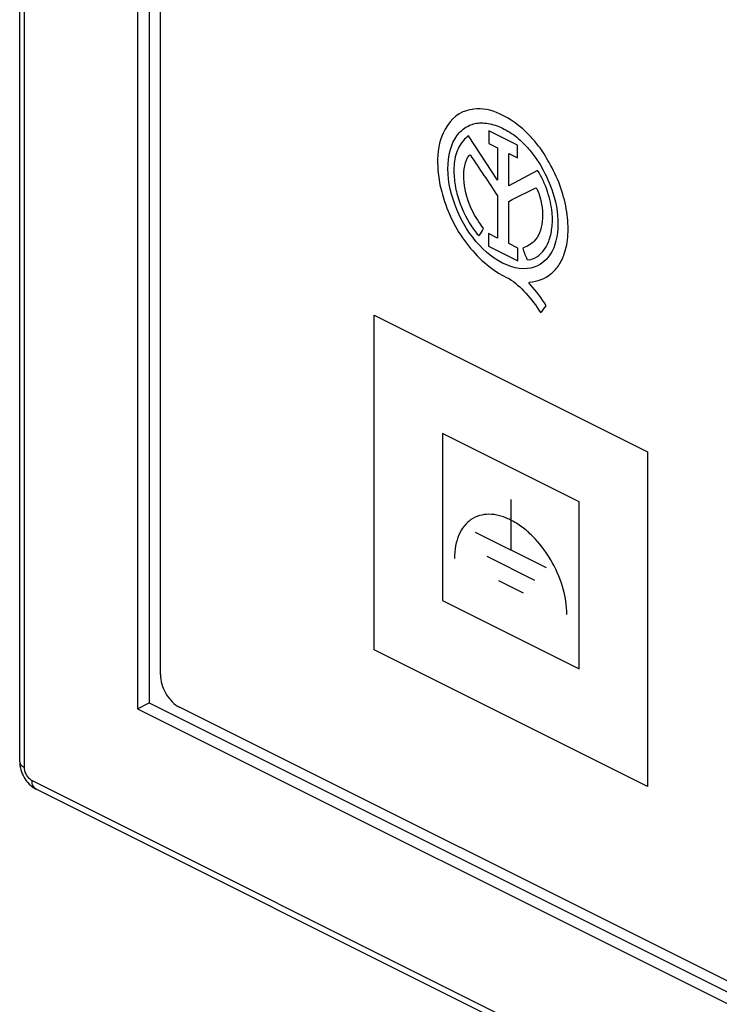
# Model space of a CAD drawing. Units: millimetres. Extents: x -64 to 79, y -64 to 75.
# Drawn here: x -64 to -51, y -10 to 8 of the extents above; entities that cross this region are included whole.
import ezdxf

# ---------------------------------------------------------------- set-up
doc = ezdxf.new("R2010")
doc.units = ezdxf.units.MM
doc.header["$LTSCALE"] = 16.335
doc.layers.get('0').update_dxf_attribs({"linetype": 'CONTINUOUS'})
doc.layers.add('CURVE', color=7, linetype='CONTINUOUS')
doc.layers.add('RACCORDO', color=7, linetype='CONTINUOUS')

msp = doc.modelspace()

# ---------------------------------------------------------------- linework, layer by layer
at = {"color": 7, "linetype": 'CONTINUOUS'}
for p, q in [((-62.014, 29.079), (-62.014, -4.523)), ((-61.802, 28.973), (-61.802, -4.417)), ((-62.014, -4.523), (-61.802, -4.417)), ((-62.014, -4.523), (-14.285, -28.388)), ((-61.802, -4.417), (-14.285, -28.176))]:
    msp.add_line(p, q, dxfattribs=at)
at = {"layer": 'CURVE', "color": 250, "linetype": 'CONTINUOUS'}
for p, q in [((-55.471, 6.248), (-55.471, 6.01)), ((-54.935, 5.98), (-55.471, 6.248)), ((-55.307, 5.324), (-55.847, 6.153)), ((-55.471, 6.01), (-55.307, 5.928)), ((-55.307, 5.928), (-55.307, 5.324)), ((-54.935, 5.742), (-54.935, 5.98)), ((-55.1, 5.221), (-55.1, 5.825)), ((-55.1, 5.825), (-54.935, 5.742)), ((-54.56, 5.509), (-55.1, 5.221)), ((-55.307, 5.031), (-55.307, 4.247)), ((-55.1, 4.144), (-55.1, 4.928)), ((-55.477, 4.332), (-55.477, 4.096)), ((-55.307, 4.247), (-55.477, 4.332)), ((-55.477, 4.096), (-54.929, 3.822)), ((-54.929, 4.058), (-55.1, 4.144)), ((-54.929, 3.822), (-54.929, 4.058)), ((-57.608, -3.428), (-57.608, 2.808)), ((-57.608, 2.808), (-52.516, 0.262)), ((-56.332, 0.607), (-56.332, -2.51)), ((-53.786, -0.666), (-56.332, 0.607)), ((-52.516, 0.262), (-52.516, -5.973)), ((-55.062, -0.628), (-55.062, -1.562)), ((-53.786, -3.783), (-53.786, -0.666)), ((-55.722, -1.232), (-54.401, -1.892)), ((-55.507, -1.682), (-54.617, -2.127)), ((-55.291, -2.133), (-54.833, -2.362)), ((-56.332, -2.51), (-53.786, -3.783)), ((-52.516, -5.973), (-57.608, -3.428))]:
    msp.add_line(p, q, dxfattribs=at)
for points in [[(-55.887, 6.62), (-56.08, 6.575), (-56.226, 6.405), (-56.322, 6.202)], [(-54.347, 5.655), (-54.41, 5.758), (-54.463, 5.88), (-54.543, 5.96)], [(-55.866, 5.746), (-55.85, 5.763), (-55.841, 5.803), (-55.815, 5.795)], [(-55.815, 5.795), (-55.648, 5.538), (-55.471, 5.291), (-55.307, 5.031)], [(-55.1, 4.928), (-54.936, 5.023), (-54.758, 5.093), (-54.591, 5.183)], [(-54.591, 5.183), (-54.565, 5.165), (-54.557, 5.117), (-54.54, 5.083)], [(-55.57, 4.427), (-55.643, 4.536), (-55.726, 4.642), (-55.779, 4.763)], [(-55.786, 4.455), (-55.741, 4.399), (-55.7, 4.318), (-55.648, 4.294)], [(-55.648, 4.294), (-55.616, 4.331), (-55.59, 4.377), (-55.57, 4.427)], [(-54.627, 4.187), (-54.681, 4.12), (-54.763, 4.096), (-54.837, 4.061)], [(-54.837, 4.061), (-54.817, 3.99), (-54.791, 3.919), (-54.759, 3.85)], [(-54.759, 3.85), (-54.707, 3.821), (-54.665, 3.861), (-54.62, 3.872)], [(-55.093, 3.492), (-54.878, 3.354), (-54.667, 3.116), (-54.505, 2.858)], [(-54.404, 2.983), (-54.482, 3.131), (-54.59, 3.259), (-54.696, 3.376)], [(-54.505, 2.858), (-54.467, 2.893), (-54.439, 2.944), (-54.404, 2.983)]]:
    msp.add_open_spline(points, degree=3, dxfattribs=at)
for points, knots in [([(-55.268, 6.56), (-55.433, 6.641), (-55.653, 6.675), (-55.842, 6.635), (-55.887, 6.62)], [0, 0, 0, 0, 0.755064, 1, 1, 1, 1]), ([(-54.543, 5.96), (-54.593, 6.028), (-54.816, 6.288), (-55.077, 6.475), (-55.268, 6.56)], [0, 0, 0, 0, 0.243219, 1, 1, 1, 1]), ([(-56.206, 5.249), (-56.253, 5.508), (-56.227, 5.887), (-56.059, 6.179), (-55.927, 6.3), (-55.816, 6.356), (-55.701, 6.39), (-55.539, 6.398), (-55.318, 6.352), (-55.091, 6.236), (-54.915, 6.103), (-54.774, 5.966), (-54.625, 5.792), (-54.436, 5.499), (-54.328, 5.254), (-54.276, 5.092)], [0, 0, 0, 0, 0.197263, 0.29735, 0.347335, 0.397299, 0.440171, 0.484156, 0.574143, 0.664422, 0.708896, 0.75267, 0.815, 0.87716, 1, 1, 1, 1]), ([(-56.322, 6.202), (-56.398, 6.052), (-56.444, 5.742), (-56.399, 5.288), (-56.292, 4.886), (-56.104, 4.454), (-55.718, 3.893), (-55.338, 3.6), (-55.093, 3.492)], [0, 0, 0, 0, 0.205253, 0.314117, 0.422449, 0.565449, 0.707171, 1, 1, 1, 1]), ([(-55.847, 6.153), (-55.92, 6.102), (-56.042, 5.96), (-56.128, 5.668), (-56.121, 5.347), (-56.045, 4.942), (-55.904, 4.629), (-55.786, 4.455)], [0, 0, 0, 0, 0.199884, 0.396226, 0.551043, 0.703435, 1, 1, 1, 1]), ([(-55.779, 4.763), (-55.861, 4.931), (-55.972, 5.305), (-55.925, 5.626), (-55.866, 5.746)], [0, 0, 0, 0, 0.49319, 1, 1, 1, 1]), ([(-54.713, 3.425), (-54.562, 3.435), (-54.352, 3.517), (-54.175, 3.718), (-54.096, 3.862), (-54.047, 4), (-54.006, 4.163), (-53.983, 4.428), (-54.023, 4.923), (-54.189, 5.39), (-54.347, 5.655)], [0, 0, 0, 0, 0.213551, 0.321705, 0.375961, 0.430446, 0.502724, 0.575021, 0.719489, 1, 1, 1, 1]), ([(-54.62, 3.872), (-54.502, 3.928), (-54.362, 4.101), (-54.286, 4.429), (-54.279, 4.743), (-54.364, 5.121), (-54.487, 5.386), (-54.56, 5.509)], [0, 0, 0, 0, 0.296373, 0.44877, 0.60362, 0.799931, 1, 1, 1, 1]), ([(-55.446, 3.93), (-55.629, 4.069), (-55.975, 4.485), (-56.163, 5.004), (-56.206, 5.249)], [0, 0, 0, 0, 0.499585, 1, 1, 1, 1]), ([(-54.54, 5.083), (-54.481, 4.904), (-54.435, 4.537), (-54.545, 4.273), (-54.627, 4.187)], [0, 0, 0, 0, 0.506836, 1, 1, 1, 1]), ([(-54.276, 5.092), (-54.2, 4.864), (-54.141, 4.393), (-54.256, 4.027), (-54.356, 3.9)], [0, 0, 0, 0, 0.496165, 1, 1, 1, 1]), ([(-54.356, 3.9), (-54.469, 3.753), (-54.809, 3.589), (-55.245, 3.772), (-55.446, 3.93)], [0, 0, 0, 0, 0.493916, 1, 1, 1, 1]), ([(-54.696, 3.376), (-54.703, 3.385), (-54.721, 3.398), (-54.718, 3.423), (-54.713, 3.425)], [0, 0, 0, 0, 0.560362, 1, 1, 1, 1]), ([(-54.015, -2.771), (-54.015, -2.606), (-54.071, -2.25), (-54.305, -1.725), (-54.591, -1.356), (-54.852, -1.129), (-55.062, -0.999), (-55.272, -0.919), (-55.533, -0.884), (-55.819, -0.968), (-56.053, -1.259), (-56.109, -1.56), (-56.109, -1.724)], [0, 0, 0, 0, 0.125065, 0.246946, 0.370376, 0.43413, 0.5, 0.56587, 0.629624, 0.753054, 0.874935, 1, 1, 1, 1])]:
    msp.add_open_spline(points, degree=3, knots=knots, dxfattribs=at)
at = {"layer": 'RACCORDO', "color": 7, "linetype": 'CONTINUOUS'}
for p, q in [((-64.212, -5.512), (-64.212, 32.389)), ((-61.59, -3.885), (-61.59, 28.158)), ((-14.921, -27.653), (-61.237, -4.495)), ((-64.212, -5.512), (-64.211, -5.547)), ((33.794, -54.874), (-63.905, -6.024))]:
    msp.add_line(p, q, dxfattribs=at)
at = {"layer": 'RACCORDO', "color": 250, "linetype": 'CONTINUOUS'}
for p, q in [((-64.124, -5.618), (-64.124, 32.283)), ((33.716, -54.711), (-63.983, -5.862))]:
    msp.add_line(p, q, dxfattribs=at)
at = {"layer": 'RACCORDO', "color": 7, "linetype": 'CONTINUOUS'}
msp.add_lwpolyline([(-64.211, -5.547), (-64.207, -5.585), (-64.2, -5.623), (-64.191, -5.661), (-64.18, -5.698), (-64.166, -5.735), (-64.149, -5.77), (-64.13, -5.805), (-64.109, -5.839), (-64.086, -5.871), (-64.062, -5.901), (-64.035, -5.93), (-64.007, -5.955), (-63.978, -5.979), (-63.947, -6), (-63.916, -6.019), (-63.905, -6.024)], dxfattribs=at)
msp.add_open_spline([(-61.59, -3.885), (-61.59, -3.946), (-61.569, -4.071), (-61.494, -4.245), (-61.383, -4.395), (-61.287, -4.47), (-61.237, -4.495)], degree=3, knots=[0, 0, 0, 0, 0.246812, 0.511785, 0.770306, 1, 1, 1, 1], dxfattribs=at)
at = {"layer": 'RACCORDO', "color": 250, "linetype": 'CONTINUOUS'}
for points, knots in [([(-64.212, -5.512), (-64.212, -5.522), (-64.208, -5.543), (-64.189, -5.572), (-64.161, -5.597), (-64.137, -5.611), (-64.124, -5.618)], [0, 0, 0, 0, 0.206582, 0.434478, 0.697529, 1, 1, 1, 1]), ([(-63.983, -5.862), (-64.003, -5.852), (-64.041, -5.822), (-64.086, -5.762), (-64.116, -5.692), (-64.124, -5.642), (-64.124, -5.618)], [0, 0, 0, 0, 0.229682, 0.488215, 0.7532, 1, 1, 1, 1]), ([(-63.905, -6.024), (-63.917, -6.018), (-63.94, -6), (-63.965, -5.962), (-63.98, -5.915), (-63.983, -5.88), (-63.983, -5.862)], [0, 0, 0, 0, 0.217166, 0.450395, 0.710309, 1, 1, 1, 1])]:
    msp.add_open_spline(points, degree=3, knots=knots, dxfattribs=at)

doc.saveas('drawing.dxf')
